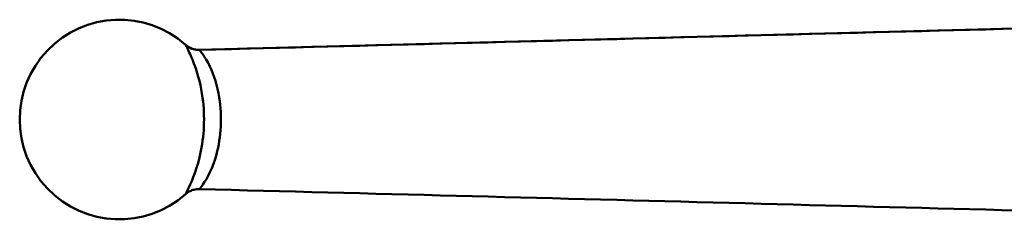
# Model space of a CAD drawing. Extents: x 4 to 2714, y -362 to 674.
# Drawn here: x 413 to 487, y -222 to -207 of the extents above; entities that cross this region are included whole.
import ezdxf

# ---------------------------------------------------------------- set-up
doc = ezdxf.new("R2010")
doc.units = 0
doc.layers.add('AM_0', color=7, linetype='CONTINUOUS', lineweight=50)

# ---------------------------------------------------------------- blocks, each defined once
blk = doc.blocks.new('3371-10-2')
at = {"layer": 'AM_0'}
blk.add_line((198.745, -142.596), (276.054, -140.584), dxfattribs=at)
blk.add_arc((192.733, -147.829), 7.5, 48.4179, 311.5821, dxfattribs=at)
blk.add_ellipse((198.706, -141.097), major_axis=(0.605, -1.372), ratio=0.999998, start_param=5.142045, end_param=5.893784, dxfattribs=at)
for points in [[(198.745, -142.596), (224.507, -141.926), (250.269, -141.255), (276.031, -140.585)], [(197.71, -142.219), (197.71, -142.219), (197.71, -142.219), (197.71, -142.219)], [(198.745, -142.596), (198.745, -142.596), (198.745, -142.596), (198.745, -142.596)], [(198.745, -142.596), (198.745, -142.596), (198.745, -142.596), (198.745, -142.596)], [(276.031, -155.073), (250.269, -154.402), (224.507, -153.732), (198.745, -153.061)]]:
    blk.add_open_spline(points, degree=3, dxfattribs=at)
for points, knots in [([(197.71, -142.219), (197.71, -142.219), (197.723, -142.244), (197.787, -142.368), (197.856, -142.503), (198.076, -142.964), (198.246, -143.349), (198.657, -144.495), (198.875, -145.329), (199.184, -147.607), (199.113, -149.111), (198.592, -151.455), (198.226, -152.376), (197.81, -153.254), (197.733, -153.413), (197.733, -153.414)], [-0.046604, -0.046604, -0.046604, -0.046604, 0.003085, 0.003085, 0.082587, 0.082587, 0.209791, 0.209791, 0.413316, 0.413316, 0.738957, 0.738957, 0.986822, 0.986822, 1.121574, 1.121574, 1.121574, 1.121574]), ([(197.71, -142.219), (197.73, -142.236), (197.753, -142.256), (197.81, -142.3), (197.844, -142.325), (197.929, -142.381), (197.981, -142.412), (198.117, -142.478), (198.202, -142.514), (198.427, -142.575), (198.57, -142.601), (198.745, -142.596)], [2.2904383314, 2.2904383314, 2.2904383314, 2.2904383314, 2.2906281999, 2.2906281999, 2.2908180683, 2.2908180683, 2.2910079367, 2.2910079367, 2.2911978051, 2.2911978051, 2.2913876736, 2.2913876736, 2.2913876736, 2.2913876736]), ([(198.772, -153.058), (198.767, -153.057), (198.852, -152.939), (199.021, -152.704), (199.335, -152.268), (199.769, -151.45), (200.037, -150.46), (200.389, -149.159), (200.473, -147.59), (200.247, -146.18), (200.105, -145.299), (199.846, -144.485), (199.547, -143.855), (199.36, -143.461), (199.161, -143.145), (199.004, -142.929), (198.905, -142.794), (198.826, -142.699), (198.782, -142.646), (198.755, -142.613), (198.742, -142.596), (198.745, -142.596)], [-1.120627, -1.120627, -1.120627, -1.120627, -0.986822, -0.986822, -0.986822, -0.738957, -0.738957, -0.738957, -0.413316, -0.413316, -0.413316, -0.209791, -0.209791, -0.209791, -0.082587, -0.082587, -0.082587, -0.003085, -0.003085, -0.003085, 0.046604, 0.046604, 0.046604, 0.046604]), ([(198.745, -153.061), (198.585, -153.057), (198.452, -153.078), (198.227, -153.134), (198.139, -153.17), (197.997, -153.237), (197.943, -153.269), (197.854, -153.325), (197.819, -153.351), (197.76, -153.396), (197.736, -153.416), (197.714, -153.436), (197.712, -153.437), (197.71, -153.439)], [1.1206267369, 1.1206267369, 1.1206267369, 1.1206267369, 1.1207994984, 1.1207994984, 1.1209889876, 1.1209889876, 1.1211784769, 1.1211784769, 1.1213679661, 1.1213679661, 1.1215574554, 1.1215574554, 1.1215741831, 1.1215741831, 1.1215741831, 1.1215741831])]:
    blk.add_open_spline(points, degree=3, knots=knots, dxfattribs=at)

msp = doc.modelspace()

# ---------------------------------------------------------------- block references
at = {"layer": 'AM_0'}
msp.add_blockref('3371-10-2', (228.146, -66.4), dxfattribs=at)

doc.saveas('drawing.dxf')
